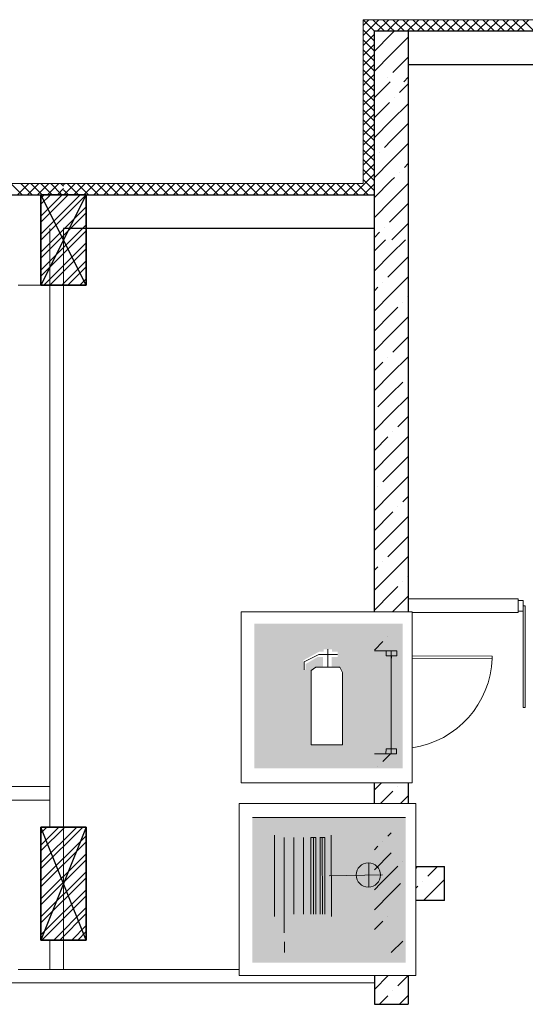
# Model space of a CAD drawing. Units: millimetres. Extents: x 26 to 1393, y 38 to 1386.
# Drawn here: x 832 to 848, y 367 to 398 of the extents above; entities that cross this region are included whole.
import ezdxf

# ---------------------------------------------------------------- set-up
doc = ezdxf.new("R2010")
doc.units = ezdxf.units.MM
doc.linetypes.add('Double Dashed', pattern=[1093.611073, 529.166651, -211.666656, 141.111112, -211.666656])
doc.layers.add('areal', color=20, linetype='Continuous', lineweight=5)
doc.layers.add('sveta', color=7, linetype='Continuous', lineweight=5)
doc.layers.add('kolonni', color=7, linetype='Continuous')

msp = doc.modelspace()

# ---------------------------------------------------------------- hatches: boundary and pattern name
at = {"linetype": 'Continuous', "lineweight": 20}
h = msp.add_hatch(color=1, dxfattribs=at)
h.paths.add_polyline_path([(839.254, 374.378), (843.839, 374.378), (843.839, 378.867), (839.254, 378.867)])
h.paths.add_polyline_path([(840.768, 377.437), (840.768, 377.728), (841.256, 377.995), (841.395, 377.995), (841.395, 378.07), (841.651, 378.07), (841.651, 377.992), (841.829, 377.992), (841.829, 377.832), (841.648, 377.832), (841.648, 377.515), (841.822, 377.515), (841.922, 377.469), (841.978, 377.355), (841.978, 375.114), (841.007, 375.114), (841.007, 377.354), (841.067, 377.454), (841.156, 377.521), (841.377, 377.521), (841.377, 377.814), (841.377, 377.832), (841.21, 377.832), (840.836, 377.611), (840.836, 377.437)], flags=16)
msp.add_hatch(color=1, dxfattribs=at).paths.add_polyline_path([(839.191, 372.858), (843.933, 372.858), (843.933, 368.354), (839.191, 368.354)])
h = msp.add_hatch(color=256, dxfattribs=at)
h.paths.add_polyline_path([(839.941, 372.313), (839.805, 372.313), (839.805, 369.786), (839.94, 369.786)])
h.paths.add_polyline_path([(840.264, 372.237), (840.084, 372.237), (840.084, 369.286), (840.264, 369.286)])
h.paths.add_polyline_path([(840.284, 369.001), (840.08, 369.001), (840.08, 368.674), (840.284, 368.674)])
h.paths.add_polyline_path([(840.557, 372.237), (840.385, 372.237), (840.385, 369.866), (840.557, 369.866)])
h.paths.add_polyline_path([(840.864, 372.237), (840.688, 372.237), (840.688, 369.866), (840.864, 369.866)])
h.paths.add_polyline_path([(841.156, 372.237), (841, 372.237), (841, 369.866), (841.156, 369.866)])
h.paths.add_polyline_path([(841.431, 372.237), (841.283, 372.237), (841.283, 369.866), (841.431, 369.866)])
h.paths.add_polyline_path([(841.715, 371.011), (842.348, 371.011, 0.928883), (843.216, 371.076, 0.92922), (842.348, 371.139), (841.691, 371.139), (841.691, 372.313), (841.571, 372.313), (841.571, 369.786), (841.715, 369.786)])
h.paths.add_polyline_path([(842.447, 371.011, 0.308449), (842.718, 370.742), (842.718, 371.011)], flags=16)
h.paths.add_polyline_path([(842.446, 371.139, -0.308706), (842.718, 371.409), (842.718, 371.139)], flags=16)
h.paths.add_polyline_path([(842.849, 370.744), (842.849, 371.011), (843.113, 371.011, -0.302188)], flags=16)
h.paths.add_polyline_path([(842.849, 371.139), (842.849, 371.408, -0.302444), (843.113, 371.139)], flags=16)

# ---------------------------------------------------------------- linework, layer by layer
at = {"color": 7, "linetype": 'Continuous', "lineweight": 20}
for p, q in [((838.838, 379.229), (844.141, 379.229)), ((838.838, 373.929), (838.838, 379.229)), ((844.141, 379.229), (844.141, 373.929)), ((844.141, 373.929), (838.838, 373.929)), ((838.782, 373.288), (844.247, 373.288)), ((838.782, 367.956), (838.782, 373.288)), ((844.247, 373.288), (844.247, 367.956)), ((844.247, 367.956), (838.782, 367.956))]:
    msp.add_line(p, q, dxfattribs=at)
at = {"linetype": 'Continuous', "lineweight": 15}
for p, q in [((841.244, 377.912), (840.794, 377.682)), ((841.829, 377.912), (841.244, 377.912)), ((841.523, 378.07), (841.523, 377.515)), ((840.794, 377.682), (840.794, 377.437)), ((841.007, 377.409), (841.156, 377.521)), ((841.156, 377.521), (841.896, 377.521)), ((841.896, 377.521), (841.978, 377.355)), ((841.007, 375.114), (841.007, 377.409)), ((841.978, 377.355), (841.978, 375.114)), ((841.978, 375.114), (841.007, 375.114)), ((839.873, 372.313), (839.873, 369.786)), ((841.631, 372.313), (841.643, 369.786)), ((840.174, 372.237), (840.174, 369.286)), ((840.471, 372.237), (840.471, 369.866)), ((840.776, 372.237), (840.776, 369.866)), ((841.078, 372.237), (841.078, 369.866)), ((841.355, 372.237), (841.357, 369.866)), ((842.792, 371.454), (842.795, 370.697)), ((841.571, 371.049), (843.216, 371.076))]:
    msp.add_line(p, q, dxfattribs=at)
at = {"color": 1, "linetype": 'Continuous', "lineweight": 20}
for p, q in [((846.61, 377.832), (846.61, 377.814)), ((839.191, 372.858), (843.933, 372.858)), ((841, 369.866), (841, 372.237)), ((841, 372.237), (841.156, 372.237)), ((841.156, 372.237), (841.156, 369.866)), ((841.279, 372.237), (841.431, 372.237)), ((841.283, 369.866), (841.283, 372.237)), ((841.431, 372.237), (841.431, 369.866))]:
    msp.add_line(p, q, dxfattribs=at)
at = {"linetype": 'Continuous', "lineweight": 20}
msp.add_line((840.182, 369.001), (840.182, 368.674), dxfattribs=at)
at = {"linetype": 'Continuous', "lineweight": 15}
msp.add_circle((842.78, 371.076), 0.378, dxfattribs=at)
at = {"layer": 'areal', "color": 7}
for p, q in [((842.965, 391.108), (833.341, 391.108)), ((833.341, 391.108), (833.341, 368.148)), ((833.341, 391.108), (842.965, 391.108)), ((833.341, 368.148), (833.341, 391.108)), ((842.965, 379.229), (842.965, 391.108)), ((842.965, 391.108), (842.965, 379.229)), ((831.941, 389.358), (832.921, 389.358)), ((832.921, 389.358), (832.921, 373.818)), ((843.49, 378.019), (842.965, 378.019)), ((842.965, 378.019), (843.49, 378.019)), ((843.49, 378.019), (843.483, 374.834)), ((843.49, 374.834), (843.49, 378.019)), ((842.965, 374.834), (843.49, 374.834)), ((843.483, 374.834), (842.965, 374.834)), ((832.921, 373.818), (822.49, 373.818)), ((842.965, 373.288), (842.965, 373.929)), ((842.965, 373.929), (842.965, 373.288)), ((833.341, 368.148), (838.782, 368.148)), ((838.782, 368.148), (833.341, 368.148))]:
    msp.add_line(p, q, dxfattribs=at)
at = {"layer": 'kolonni', "color": 7, "linetype": 'Continuous'}
for p, q in [((832.641, 389.358), (832.641, 392.158)), ((832.641, 392.158), (834.041, 392.158)), ((834.041, 392.158), (832.641, 389.358)), ((834.041, 389.358), (832.641, 392.158)), ((834.041, 392.158), (834.041, 389.358)), ((834.041, 389.358), (832.641, 389.358)), ((832.643, 369.059), (832.643, 372.559)), ((832.643, 372.559), (834.043, 372.559)), ((834.043, 372.559), (832.643, 369.059)), ((834.043, 369.059), (832.643, 372.559)), ((834.043, 372.559), (834.043, 369.059)), ((834.043, 369.059), (832.643, 369.059))]:
    msp.add_line(p, q, dxfattribs=at)
at = {"layer": 'kolonni', "color": 7}
for p, q in [((832.641, 392.051), (832.748, 392.158)), ((832.641, 391.494), (833.305, 392.158)), ((832.641, 390.937), (833.862, 392.158)), ((832.641, 391.865), (832.934, 392.158)), ((832.641, 391.308), (833.491, 392.158)), ((832.641, 390.751), (834.041, 392.151)), ((832.641, 390.38), (834.041, 391.78)), ((832.641, 390.195), (834.041, 391.595)), ((832.641, 389.823), (834.041, 391.223)), ((832.641, 389.638), (834.041, 391.038)), ((832.733, 389.358), (834.041, 390.666)), ((832.918, 389.358), (834.041, 390.481)), ((833.289, 389.358), (834.041, 390.11)), ((833.475, 389.358), (834.041, 389.924)), ((833.846, 389.358), (834.041, 389.553)), ((834.032, 389.358), (834.041, 389.367)), ((832.643, 372.004), (833.197, 372.559)), ((832.643, 371.447), (833.754, 372.559)), ((832.643, 372.375), (832.826, 372.559)), ((832.643, 371.819), (833.383, 372.559)), ((832.643, 371.262), (833.94, 372.559)), ((832.643, 370.891), (834.043, 372.291)), ((832.643, 370.705), (834.043, 372.105)), ((832.643, 370.334), (834.043, 371.734)), ((832.643, 370.148), (834.043, 371.548)), ((832.643, 369.777), (834.043, 371.177)), ((832.643, 369.591), (834.043, 370.991)), ((832.643, 369.22), (834.043, 370.62)), ((832.667, 369.059), (834.043, 370.434)), ((833.038, 369.059), (834.043, 370.063)), ((833.224, 369.059), (834.043, 369.878)), ((833.595, 369.059), (834.043, 369.506)), ((833.781, 369.059), (834.043, 369.321))]:
    msp.add_line(p, q, dxfattribs=at)
at = {"layer": 'kolonni', "color": 7, "lineweight": 30}
for p, q in [((834.041, 392.158), (832.641, 392.158)), ((832.641, 392.158), (832.641, 389.358)), ((834.041, 389.358), (834.041, 392.158)), ((832.641, 389.358), (834.041, 389.358)), ((834.043, 372.559), (832.643, 372.559)), ((832.643, 372.559), (832.643, 369.059)), ((834.043, 369.059), (834.043, 372.559)), ((832.643, 369.059), (834.043, 369.059))]:
    msp.add_line(p, q, dxfattribs=at)
at = {"layer": 'sveta', "color": 7, "linetype": 'Continuous'}
for p, q in [((842.615, 397.582), (856.44, 397.582)), ((842.615, 392.508), (842.615, 397.582)), ((844.015, 397.232), (844.015, 391.108)), ((822.49, 392.508), (842.615, 392.508)), ((832.921, 372.559), (832.921, 391.108)), ((833.341, 372.559), (833.341, 391.108)), ((847.416, 379.629), (844.015, 379.629)), ((847.416, 379.629), (847.416, 379.209)), ((847.416, 379.209), (847.416, 379.629)), ((847.416, 379.209), (847.416, 379.629)), ((847.416, 379.583), (847.569, 379.583)), ((847.416, 379.255), (847.416, 379.583)), ((847.569, 379.583), (847.569, 379.255)), ((847.639, 379.419), (847.569, 379.419)), ((847.569, 379.419), (847.569, 376.269)), ((847.639, 376.269), (847.639, 379.419)), ((844.141, 379.209), (847.416, 379.209)), ((847.569, 379.255), (847.416, 379.255)), ((843.333, 377.866), (843.333, 378.019)), ((843.333, 378.019), (843.662, 378.018)), ((843.661, 377.866), (843.333, 377.866)), ((843.497, 377.866), (843.497, 377.796)), ((843.662, 378.018), (843.661, 377.866)), ((846.616, 377.858), (844.141, 377.864)), ((844.141, 377.794), (846.616, 377.788)), ((846.616, 377.788), (846.616, 377.858)), ((847.569, 376.269), (847.639, 376.269)), ((843.326, 374.834), (843.327, 374.987)), ((843.655, 374.833), (843.326, 374.834)), ((843.327, 374.987), (843.655, 374.986)), ((843.655, 374.986), (843.655, 374.833)), ((822.49, 373.818), (832.921, 373.818)), ((827.669, 373.398), (832.921, 373.398)), ((832.921, 368.148), (832.921, 369.059)), ((833.341, 368.148), (833.341, 369.059)), ((838.782, 368.148), (831.941, 368.148)), ((833.341, 367.728), (825.667, 367.728)), ((842.965, 367.728), (833.341, 367.728))]:
    msp.add_line(p, q, dxfattribs=at)
at = {"layer": 'sveta', "color": 7}
for p, q in [((842.615, 397.403), (842.794, 397.582)), ((842.615, 397.094), (843.104, 397.582)), ((842.965, 397.226), (842.615, 397.576)), ((843.268, 397.232), (842.918, 397.582)), ((843.063, 397.232), (843.413, 397.582)), ((843.49, 397.319), (843.227, 397.582)), ((843.372, 397.232), (843.49, 397.35)), ((843.49, 397.35), (843.722, 397.582)), ((843.577, 397.232), (843.49, 397.319)), ((843.887, 397.232), (843.537, 397.582)), ((843.682, 397.232), (844.032, 397.582)), ((844.196, 397.232), (843.846, 397.582)), ((843.991, 397.232), (844.341, 397.582)), ((844.506, 397.232), (844.156, 397.582)), ((844.3, 397.232), (844.65, 397.582)), ((844.815, 397.232), (844.465, 397.582)), ((844.61, 397.232), (844.96, 397.582)), ((845.124, 397.232), (844.774, 397.582)), ((844.919, 397.232), (845.269, 397.582)), ((845.434, 397.232), (845.084, 397.582)), ((845.228, 397.232), (845.578, 397.582)), ((845.743, 397.232), (845.393, 397.582)), ((845.538, 397.232), (845.888, 397.582)), ((846.052, 397.232), (845.702, 397.582)), ((845.847, 397.232), (846.197, 397.582)), ((846.362, 397.232), (846.012, 397.582)), ((846.156, 397.232), (846.506, 397.582)), ((846.671, 397.232), (846.321, 397.582)), ((846.466, 397.232), (846.816, 397.582)), ((846.98, 397.232), (846.63, 397.582)), ((846.775, 397.232), (847.125, 397.582)), ((847.29, 397.232), (846.94, 397.582)), ((847.085, 397.232), (847.435, 397.582)), ((847.599, 397.232), (847.249, 397.582)), ((847.394, 397.232), (847.744, 397.582)), ((847.908, 397.232), (847.559, 397.582)), ((842.965, 396.916), (842.615, 397.266)), ((842.615, 396.785), (842.965, 397.135)), ((842.965, 397.224), (842.974, 397.232)), ((842.965, 396.605), (843.49, 397.13)), ((843.49, 397.13), (843.593, 397.232)), ((843.49, 396.511), (844.015, 397.036)), ((842.965, 396.607), (842.615, 396.957)), ((842.615, 396.475), (842.965, 396.825)), ((842.965, 396.297), (842.615, 396.647)), ((842.615, 396.166), (842.965, 396.516)), ((842.965, 395.986), (843.49, 396.511)), ((843.541, 395.943), (844.015, 396.417)), ((842.965, 395.988), (842.615, 396.338)), ((842.615, 395.856), (842.965, 396.207)), ((842.965, 395.679), (842.615, 396.029)), ((842.725, 395.657), (842.965, 395.897)), ((843.386, 395.788), (843.386, 395.788)), ((843.874, 395.657), (844.015, 395.799)), ((842.678, 395.657), (842.615, 395.719)), ((842.615, 395.547), (842.725, 395.657)), ((842.615, 395.238), (842.965, 395.588)), ((842.965, 395.369), (842.678, 395.657)), ((842.965, 395.166), (843.456, 395.657)), ((843.742, 395.324), (844.015, 395.598)), ((842.965, 395.06), (842.615, 395.41)), ((842.615, 394.928), (842.965, 395.278)), ((843.587, 395.169), (843.587, 395.169)), ((842.965, 394.751), (842.615, 395.101)), ((842.615, 394.619), (842.965, 394.969)), ((842.965, 394.548), (843.432, 395.015)), ((843.49, 394.454), (844.015, 394.979)), ((842.965, 394.441), (842.615, 394.791)), ((842.615, 394.31), (842.965, 394.66)), ((842.965, 394.132), (842.615, 394.482)), ((842.615, 394), (842.965, 394.35)), ((842.965, 393.929), (843.49, 394.454)), ((843.49, 393.835), (844.015, 394.36)), ((842.965, 393.823), (842.615, 394.173)), ((842.615, 393.691), (842.965, 394.041)), ((842.965, 393.513), (842.615, 393.863)), ((842.615, 393.382), (842.965, 393.732)), ((843.278, 393.622), (843.49, 393.835)), ((843.49, 393.216), (844.015, 393.742)), ((842.965, 393.204), (842.615, 393.554)), ((842.615, 393.072), (842.965, 393.422)), ((843.123, 393.468), (843.123, 393.468)), ((842.965, 392.895), (842.615, 393.245)), ((842.615, 392.763), (842.965, 393.113)), ((842.965, 393.31), (842.968, 393.313)), ((842.965, 392.692), (843.49, 393.216)), ((843.896, 393.004), (844.015, 393.123)), ((842.32, 392.158), (842.965, 392.804)), ((842.965, 392.585), (842.615, 392.935)), ((843.742, 392.849), (843.742, 392.849)), ((832.058, 392.158), (831.708, 392.508)), ((831.914, 392.158), (832.264, 392.508)), ((832.367, 392.158), (832.017, 392.508)), ((832.223, 392.158), (832.573, 392.508)), ((832.677, 392.158), (832.327, 392.508)), ((832.533, 392.158), (832.883, 392.508)), ((832.986, 392.158), (832.636, 392.508)), ((832.842, 392.158), (833.192, 392.508)), ((833.295, 392.158), (832.945, 392.508)), ((833.341, 392.422), (833.255, 392.508)), ((833.341, 392.46), (833.389, 392.508)), ((833.349, 392.158), (833.699, 392.508)), ((833.802, 392.158), (833.452, 392.508)), ((833.658, 392.158), (834.008, 392.508)), ((834.111, 392.158), (833.761, 392.508)), ((833.967, 392.158), (834.317, 392.508)), ((834.421, 392.158), (834.071, 392.508)), ((834.277, 392.158), (834.627, 392.508)), ((834.73, 392.158), (834.38, 392.508)), ((834.586, 392.158), (834.936, 392.508)), ((835.04, 392.158), (834.69, 392.508)), ((834.895, 392.158), (835.245, 392.508)), ((835.349, 392.158), (834.999, 392.508)), ((835.205, 392.158), (835.555, 392.508)), ((835.658, 392.158), (835.308, 392.508)), ((835.514, 392.158), (835.864, 392.508)), ((835.968, 392.158), (835.618, 392.508)), ((835.824, 392.158), (836.174, 392.508)), ((836.277, 392.158), (835.927, 392.508)), ((836.133, 392.158), (836.483, 392.508)), ((836.586, 392.158), (836.236, 392.508)), ((836.442, 392.158), (836.792, 392.508)), ((836.896, 392.158), (836.546, 392.508)), ((836.752, 392.158), (837.102, 392.508)), ((837.205, 392.158), (836.855, 392.508)), ((837.061, 392.158), (837.411, 392.508)), ((837.514, 392.158), (837.164, 392.508)), ((837.37, 392.158), (837.72, 392.508)), ((837.824, 392.158), (837.474, 392.508)), ((837.68, 392.158), (838.03, 392.508)), ((838.133, 392.158), (837.783, 392.508)), ((837.989, 392.158), (838.339, 392.508)), ((838.442, 392.158), (838.092, 392.508)), ((838.298, 392.158), (838.648, 392.508)), ((838.752, 392.158), (838.402, 392.508)), ((838.608, 392.158), (838.958, 392.508)), ((839.061, 392.158), (838.711, 392.508)), ((838.917, 392.158), (839.267, 392.508)), ((839.371, 392.158), (839.021, 392.508)), ((839.226, 392.158), (839.576, 392.508)), ((839.68, 392.158), (839.33, 392.508)), ((839.536, 392.158), (839.886, 392.508)), ((839.989, 392.158), (839.639, 392.508)), ((839.845, 392.158), (840.195, 392.508)), ((840.299, 392.158), (839.949, 392.508)), ((840.155, 392.158), (840.505, 392.508)), ((840.608, 392.158), (840.258, 392.508)), ((840.464, 392.158), (840.814, 392.508)), ((840.917, 392.158), (840.567, 392.508)), ((840.773, 392.158), (841.123, 392.508)), ((841.227, 392.158), (840.877, 392.508)), ((841.083, 392.158), (841.433, 392.508)), ((841.536, 392.158), (841.186, 392.508)), ((841.392, 392.158), (841.742, 392.508)), ((841.845, 392.158), (841.495, 392.508)), ((841.701, 392.158), (842.051, 392.508)), ((842.155, 392.158), (841.805, 392.508)), ((842.011, 392.158), (842.361, 392.508)), ((842.464, 392.158), (842.114, 392.508)), ((842.774, 392.158), (842.424, 392.508)), ((842.965, 392.276), (842.615, 392.626)), ((842.629, 392.158), (842.965, 392.494)), ((842.965, 392.073), (843.49, 392.598)), ((843.49, 392.598), (843.587, 392.694)), ((843.49, 391.979), (844.015, 392.504)), ((833.151, 392.158), (833.341, 392.348)), ((833.493, 392.158), (833.341, 392.31)), ((842.939, 392.158), (842.965, 392.185)), ((842.965, 391.454), (843.49, 391.979)), ((843.49, 391.36), (844.015, 391.885)), ((843.432, 391.302), (843.49, 391.36)), ((843.507, 390.758), (844.015, 391.267)), ((842.965, 390.835), (843.123, 390.993)), ((843.278, 391.148), (843.278, 391.148)), ((842.965, 390.418), (843.306, 390.758)), ((843.49, 390.324), (843.925, 390.758)), ((842.965, 389.799), (843.49, 390.324)), ((843.49, 389.705), (844.015, 390.23)), ((843.386, 389.601), (843.49, 389.705)), ((843.231, 389.446), (843.231, 389.446)), ((843.49, 389.086), (844.015, 389.611)), ((842.965, 389.18), (843.077, 389.291)), ((842.965, 388.561), (843.49, 389.086)), ((843.85, 388.827), (843.85, 388.827)), ((844.005, 388.982), (844.015, 388.993)), ((842.965, 387.943), (843.49, 388.468)), ((843.49, 388.468), (843.695, 388.673)), ((843.49, 387.849), (844.015, 388.374)), ((842.965, 387.324), (843.49, 387.849)), ((843.541, 387.281), (844.015, 387.755)), ((842.965, 386.705), (843.231, 386.971)), ((843.386, 387.126), (843.386, 387.126)), ((843.49, 386.612), (844.015, 387.137)), ((842.965, 386.087), (843.49, 386.612)), ((843.49, 385.993), (843.85, 386.352)), ((844.005, 386.507), (844.005, 386.507)), ((843.077, 385.579), (843.49, 385.993)), ((843.49, 385.374), (844.015, 385.899)), ((842.965, 384.849), (843.49, 385.374)), ((843.695, 384.96), (844.015, 385.28)), ((843.541, 384.806), (843.541, 384.806)), ((842.965, 384.23), (843.386, 384.651)), ((843.49, 384.137), (844.015, 384.662)), ((842.965, 383.612), (843.49, 384.137)), ((843.49, 383.518), (844.005, 384.032)), ((843.231, 383.259), (843.49, 383.518)), ((843.49, 382.899), (844.015, 383.424)), ((843.077, 383.104), (843.077, 383.104)), ((842.965, 382.374), (843.49, 382.899)), ((843.85, 382.64), (844.015, 382.806)), ((843.695, 382.485), (843.695, 382.485)), ((842.965, 381.756), (843.49, 382.281)), ((843.49, 382.281), (843.541, 382.331)), ((843.49, 381.662), (844.015, 382.187)), ((842.965, 381.137), (843.49, 381.662)), ((843.49, 381.043), (844.015, 381.568)), ((843.386, 380.939), (843.49, 381.043)), ((843.49, 380.424), (844.015, 380.949)), ((842.965, 380.518), (843.077, 380.629)), ((843.231, 380.784), (843.231, 380.784)), ((842.965, 379.899), (843.49, 380.424)), ((844.005, 380.32), (844.015, 380.331)), ((843.49, 379.806), (843.695, 380.011)), ((843.85, 380.165), (843.85, 380.165)), ((842.965, 379.281), (843.49, 379.806)), ((843.532, 379.229), (844.015, 379.712)), ((843.386, 378.464), (843.386, 378.464)), ((842.965, 378.043), (843.231, 378.309)), ((843.231, 374.597), (843.468, 374.834)), ((843.077, 374.442), (843.077, 374.442)), ((842.965, 373.712), (843.182, 373.929)), ((843.695, 373.823), (843.695, 373.823)), ((843.16, 373.288), (843.49, 373.618)), ((843.49, 373.618), (843.541, 373.669)), ((843.779, 373.288), (844.015, 373.525)), ((843.386, 372.277), (843.49, 372.381)), ((843.231, 372.122), (843.231, 372.122)), ((842.965, 371.856), (843.077, 371.967)), ((842.965, 371.237), (843.49, 371.762)), ((843.85, 371.503), (843.85, 371.503)), ((843.155, 370.809), (843.49, 371.144)), ((843.49, 371.144), (843.695, 371.349)), ((844.247, 371.281), (844.3, 371.335)), ((844.623, 371.039), (844.919, 371.335)), ((842.965, 370.619), (843.155, 370.809)), ((843.49, 370.525), (843.774, 370.809)), ((844.469, 370.885), (844.469, 370.885)), ((844.487, 370.285), (845.012, 370.809)), ((845.012, 370.809), (845.14, 370.937)), ((842.965, 370), (843.49, 370.525)), ((844.247, 370.662), (844.314, 370.73)), ((842.965, 369.381), (843.231, 369.647)), ((843.386, 369.802), (843.386, 369.802)), ((843.49, 368.669), (843.85, 369.028)), ((842.965, 367.525), (843.397, 367.956)), ((843.695, 367.636), (844.015, 367.956)), ((843.541, 367.482), (843.541, 367.482)), ((843.127, 367.068), (843.386, 367.327)), ((843.745, 367.068), (844.015, 367.338))]:
    msp.add_line(p, q, dxfattribs=at)
at = {"layer": 'sveta', "color": 7, "linetype": 'Continuous', "lineweight": 30}
for p, q in [((842.965, 397.232), (856.79, 397.232)), ((842.965, 392.158), (842.965, 397.232)), ((842.965, 379.229), (842.965, 397.232)), ((844.015, 397.232), (844.015, 379.229)), ((858.19, 396.182), (844.015, 396.182)), ((822.14, 392.158), (842.965, 392.158)), ((842.965, 391.108), (833.341, 391.108)), ((842.965, 373.288), (842.965, 373.929)), ((844.015, 373.929), (844.015, 373.288)), ((844.247, 371.335), (845.14, 371.335)), ((845.14, 370.285), (845.14, 371.335)), ((845.14, 370.285), (844.247, 370.285)), ((842.965, 367.956), (842.965, 367.068)), ((844.015, 367.956), (844.015, 367.068)), ((842.965, 367.068), (844.015, 367.068)), ((842.965, 367.068), (844.015, 367.068))]:
    msp.add_line(p, q, dxfattribs=at)
at = {"layer": 'sveta', "color": 7, "linetype": 'Double Dashed'}
msp.add_line((833.341, 369.059), (833.341, 368.148), dxfattribs=at)
at = {"layer": 'sveta', "color": 7, "linetype": 'Continuous'}
msp.add_arc((843.696, 377.901), 2.922, 278.7517, 357.7758, dxfattribs=at)

doc.saveas('drawing.dxf')
